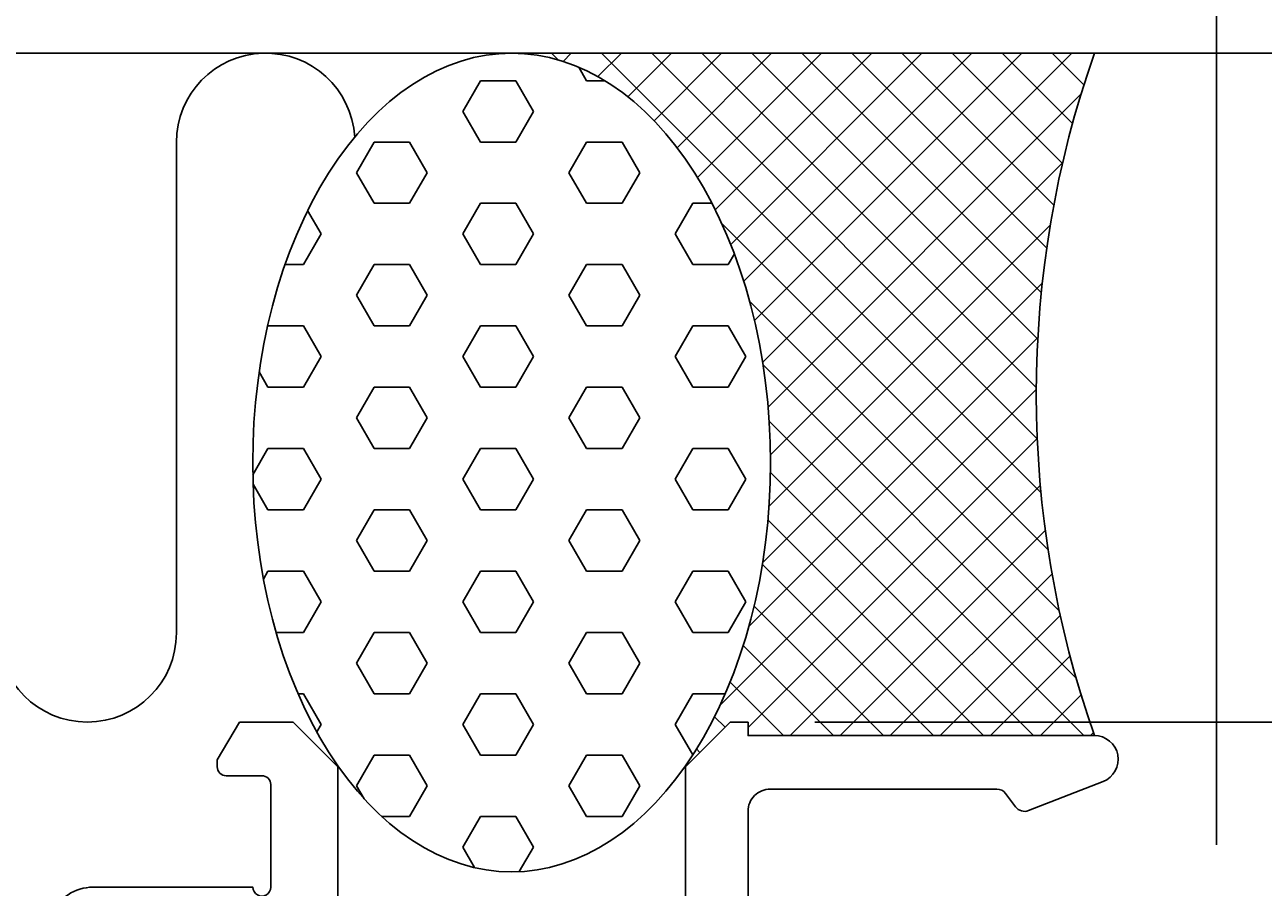
# Model space of a CAD drawing. Extents: x -29 to 146, y -108 to 86.
# Drawn here: x 66 to 94, y 43 to 62 of the extents above; entities that cross this region are included whole.
import ezdxf

# ---------------------------------------------------------------- set-up
doc = ezdxf.new("R2010")
doc.units = 0
doc.header["$LTSCALE"] = 4
doc.layers.get('0').update_dxf_attribs({"linetype": 'CONTINUOUS'})
doc.layers.get('DEFPOINTS').update_dxf_attribs({"linetype": 'CONTINUOUS'})
for name, color, linetype in [('SAPA_ANSLUTNING', 6, 'CONTINUOUS'), ('SAPA_MATT', 1, 'CONTINUOUS'), ('SAPA_PROFIL', 7, 'CONTINUOUS')]:
    doc.layers.add(name, color=color, linetype=linetype)
doc.styles.add('ISO', font='txt')
doc.dimstyles.get("Standard").update_dxf_attribs({"dimtxt": 0.18, "dimasz": 0.18, "dimexe": 0.18, "dimexo": 0.0625, "dimgap": 0.09, "dimtad": 0, "dimtih": 1, "dimtoh": 1, "dimzin": 0, "dimcen": 0.09, "dimazin": 3, "dimtfac": 1, "dimtofl": 0, "dimtmove": 0, "dimatfit": 3})

# ---------------------------------------------------------------- blocks, each defined once
blk = doc.blocks.new('*X44')
at = {"color": 0}
for p, q in [((77.109, 61.494), (77.115, 61.5)), ((77.944, 61.35), (77.794, 61.5)), ((78.054, 61.317), (78.237, 61.5)), ((78.835, 60.975), (79.36, 61.5)), ((88.768, 51.649), (78.917, 61.5)), ((79.506, 60.523), (80.483, 61.5)), ((88.685, 52.855), (80.04, 61.5)), ((80.092, 59.987), (81.605, 61.5)), ((80.609, 59.382), (82.728, 61.5)), ((81.065, 58.715), (83.85, 61.5)), ((88.664, 53.998), (81.162, 61.5)), ((81.464, 57.992), (84.973, 61.5)), ((81.811, 57.215), (86.095, 61.5)), ((82.104, 56.387), (87.218, 61.5)), ((88.696, 55.088), (82.285, 61.5)), ((82.344, 55.504), (88.34, 61.5)), ((82.528, 54.566), (89.463, 61.5)), ((88.776, 56.131), (83.407, 61.5)), ((88.897, 57.132), (84.53, 61.5)), ((89.056, 58.096), (85.652, 61.5)), ((89.25, 59.025), (86.775, 61.5)), ((89.475, 59.922), (87.897, 61.5)), ((89.729, 60.79), (89.02, 61.5)), ((82.651, 53.566), (89.664, 60.579)), ((82.703, 52.496), (89.255, 59.047)), ((88.927, 50.367), (81.611, 57.683)), ((82.671, 51.341), (88.977, 57.647)), ((82.528, 50.075), (88.798, 56.345)), ((89.179, 48.993), (82.235, 55.937)), ((82.218, 48.642), (88.698, 55.123)), ((89.553, 47.496), (82.537, 54.513)), ((81.571, 46.873), (88.664, 53.966)), ((89.727, 46.2), (82.675, 53.252)), ((82.2, 46.379), (88.684, 52.864)), ((88.604, 46.2), (82.703, 52.102)), ((83.143, 46.2), (88.753, 51.81)), ((87.482, 46.2), (82.647, 51.035)), ((84.266, 46.2), (88.865, 50.8)), ((86.359, 46.2), (82.522, 50.037)), ((85.388, 46.2), (89.016, 49.828)), ((85.237, 46.2), (82.335, 49.101)), ((86.511, 46.2), (89.201, 48.891)), ((84.114, 46.2), (82.093, 48.221)), ((87.633, 46.2), (89.419, 47.986)), ((82.992, 46.2), (81.797, 47.395)), ((88.756, 46.2), (89.667, 47.111)), ((81.685, 46.385), (81.449, 46.62)), ((89.878, 46.2), (89.943, 46.265)), ((81.123, 45.823), (81.047, 45.9))]:
    blk.add_line(p, q, dxfattribs=at)
blk = doc.blocks.new('*X45')
at = {"color": 0}
for p, q in [((78.581, 60.884), (78.408, 61.185)), ((75.803, 60.197), (76.2, 60.884)), ((76.2, 60.884), (76.994, 60.884)), ((77.391, 60.197), (76.994, 60.884)), ((78.581, 60.884), (78.99, 60.884)), ((76.2, 59.509), (75.803, 60.197)), ((76.994, 59.509), (77.391, 60.197)), ((73.422, 58.822), (73.819, 59.509)), ((73.819, 59.509), (74.612, 59.509)), ((75.009, 58.822), (74.612, 59.509)), ((76.2, 59.509), (76.994, 59.509)), ((78.184, 58.822), (78.581, 59.509)), ((78.581, 59.509), (79.375, 59.509)), ((79.772, 58.822), (79.375, 59.509)), ((73.819, 58.135), (73.422, 58.822)), ((74.612, 58.135), (75.009, 58.822)), ((78.581, 58.135), (78.184, 58.822)), ((79.375, 58.135), (79.772, 58.822)), ((73.819, 58.135), (74.612, 58.135)), ((75.803, 57.447), (76.2, 58.135)), ((76.2, 58.135), (76.994, 58.135)), ((77.391, 57.447), (76.994, 58.135)), ((78.581, 58.135), (79.375, 58.135)), ((80.566, 57.447), (80.963, 58.135)), ((80.963, 58.135), (81.392, 58.135)), ((72.628, 57.447), (72.325, 57.971)), ((72.231, 56.76), (72.628, 57.447)), ((76.2, 56.76), (75.803, 57.447)), ((76.994, 56.76), (77.391, 57.447)), ((80.963, 56.76), (80.566, 57.447)), ((81.756, 56.76), (81.894, 56.999)), ((71.819, 56.76), (72.231, 56.76)), ((73.422, 56.072), (73.819, 56.76)), ((73.819, 56.76), (74.612, 56.76)), ((75.009, 56.072), (74.612, 56.76)), ((76.2, 56.76), (76.994, 56.76)), ((78.184, 56.072), (78.581, 56.76)), ((78.581, 56.76), (79.375, 56.76)), ((79.772, 56.072), (79.375, 56.76)), ((80.963, 56.76), (81.756, 56.76)), ((73.819, 55.385), (73.422, 56.072)), ((74.612, 55.385), (75.009, 56.072)), ((78.581, 55.385), (78.184, 56.072)), ((79.375, 55.385), (79.772, 56.072)), ((71.422, 55.359), (71.437, 55.385)), ((71.437, 55.385), (72.231, 55.385)), ((72.628, 54.698), (72.231, 55.385)), ((73.819, 55.385), (74.612, 55.385)), ((75.803, 54.698), (76.2, 55.385)), ((76.2, 55.385), (76.994, 55.385)), ((77.391, 54.698), (76.994, 55.385)), ((78.581, 55.385), (79.375, 55.385)), ((80.566, 54.698), (80.963, 55.385)), ((80.963, 55.385), (81.756, 55.385)), ((82.153, 54.698), (81.756, 55.385)), ((72.231, 54.01), (72.628, 54.698)), ((76.2, 54.01), (75.803, 54.698)), ((76.994, 54.01), (77.391, 54.698)), ((80.963, 54.01), (80.566, 54.698)), ((81.756, 54.01), (82.153, 54.698)), ((71.437, 54.01), (71.239, 54.353)), ((71.437, 54.01), (72.231, 54.01)), ((73.422, 53.323), (73.819, 54.01)), ((73.819, 54.01), (74.612, 54.01)), ((75.009, 53.323), (74.612, 54.01)), ((76.2, 54.01), (76.994, 54.01)), ((78.184, 53.323), (78.581, 54.01)), ((78.581, 54.01), (79.375, 54.01)), ((79.772, 53.323), (79.375, 54.01)), ((80.963, 54.01), (81.756, 54.01)), ((73.819, 52.635), (73.422, 53.323)), ((74.612, 52.635), (75.009, 53.323)), ((78.581, 52.635), (78.184, 53.323)), ((79.375, 52.635), (79.772, 53.323)), ((71.098, 52.047), (71.437, 52.635)), ((71.437, 52.635), (72.231, 52.635)), ((72.628, 51.948), (72.231, 52.635)), ((73.819, 52.635), (74.612, 52.635)), ((75.803, 51.948), (76.2, 52.635)), ((76.2, 52.635), (76.994, 52.635)), ((77.391, 51.948), (76.994, 52.635)), ((78.581, 52.635), (79.375, 52.635)), ((80.566, 51.948), (80.963, 52.635)), ((80.963, 52.635), (81.756, 52.635)), ((82.153, 51.948), (81.756, 52.635)), ((72.231, 51.26), (72.628, 51.948)), ((76.2, 51.26), (75.803, 51.948)), ((76.994, 51.26), (77.391, 51.948)), ((80.963, 51.26), (80.566, 51.948)), ((81.756, 51.26), (82.153, 51.948)), ((71.437, 51.26), (71.104, 51.839)), ((71.437, 51.26), (72.231, 51.26)), ((73.422, 50.573), (73.819, 51.26)), ((73.819, 51.26), (74.612, 51.26)), ((75.009, 50.573), (74.612, 51.26)), ((76.2, 51.26), (76.994, 51.26)), ((78.184, 50.573), (78.581, 51.26)), ((78.581, 51.26), (79.375, 51.26)), ((79.772, 50.573), (79.375, 51.26)), ((80.963, 51.26), (81.756, 51.26)), ((73.819, 49.886), (73.422, 50.573)), ((74.612, 49.886), (75.009, 50.573)), ((78.581, 49.886), (78.184, 50.573)), ((79.375, 49.886), (79.772, 50.573)), ((71.336, 49.709), (71.437, 49.886)), ((71.437, 49.886), (72.231, 49.886)), ((72.628, 49.198), (72.231, 49.886)), ((73.819, 49.886), (74.612, 49.886)), ((75.803, 49.198), (76.2, 49.886)), ((76.2, 49.886), (76.994, 49.886)), ((77.391, 49.198), (76.994, 49.886)), ((78.581, 49.886), (79.375, 49.886)), ((80.566, 49.198), (80.963, 49.886)), ((80.963, 49.886), (81.756, 49.886)), ((82.153, 49.198), (81.756, 49.886)), ((72.231, 48.511), (72.628, 49.198)), ((76.2, 48.511), (75.803, 49.198)), ((76.994, 48.511), (77.391, 49.198)), ((80.963, 48.511), (80.566, 49.198)), ((81.756, 48.511), (82.153, 49.198)), ((71.62, 48.511), (72.231, 48.511)), ((73.422, 47.823), (73.819, 48.511)), ((73.819, 48.511), (74.612, 48.511)), ((75.009, 47.823), (74.612, 48.511)), ((76.2, 48.511), (76.994, 48.511)), ((78.184, 47.823), (78.581, 48.511)), ((78.581, 48.511), (79.375, 48.511)), ((79.772, 47.823), (79.375, 48.511)), ((80.963, 48.511), (81.756, 48.511)), ((73.819, 47.136), (73.422, 47.823)), ((74.612, 47.136), (75.009, 47.823)), ((78.581, 47.136), (78.184, 47.823)), ((79.375, 47.136), (79.772, 47.823)), ((72.111, 47.136), (72.231, 47.136)), ((72.628, 46.449), (72.231, 47.136)), ((73.819, 47.136), (74.612, 47.136)), ((75.803, 46.449), (76.2, 47.136)), ((76.2, 47.136), (76.994, 47.136)), ((77.391, 46.449), (76.994, 47.136)), ((78.581, 47.136), (79.375, 47.136)), ((80.566, 46.449), (80.963, 47.136)), ((80.963, 47.136), (81.689, 47.136)), ((72.531, 46.28), (72.628, 46.449)), ((76.2, 45.761), (75.803, 46.449)), ((76.994, 45.761), (77.391, 46.449)), ((80.961, 45.764), (80.566, 46.449)), ((73.422, 45.074), (73.819, 45.761)), ((73.819, 45.761), (74.612, 45.761)), ((75.009, 45.074), (74.612, 45.761)), ((76.2, 45.761), (76.994, 45.761)), ((78.184, 45.074), (78.581, 45.761)), ((78.581, 45.761), (79.375, 45.761)), ((79.772, 45.074), (79.375, 45.761)), ((73.59, 44.782), (73.422, 45.074)), ((74.612, 44.386), (75.009, 45.074)), ((78.581, 44.386), (78.184, 45.074)), ((79.375, 44.386), (79.772, 45.074)), ((73.984, 44.386), (74.612, 44.386)), ((75.803, 43.699), (76.2, 44.386)), ((76.2, 44.386), (76.994, 44.386)), ((77.391, 43.699), (76.994, 44.386)), ((78.581, 44.386), (79.375, 44.386)), ((76.069, 43.238), (75.803, 43.699)), ((77.072, 43.148), (77.391, 43.699))]:
    blk.add_line(p, q, dxfattribs=at)
blk = doc.blocks.new('*U50')
at = {"layer": 'SAPA_MATT', "color": 2, "style": 'ISO'}
blk.add_text('21', height=3, dxfattribs=at).set_placement((101.4, 82.5))
blk = doc.blocks.new('*D33')
at = {"layer": 'DEFPOINTS', "color": 0}
for p in [(113.7, 81.5), (92.7, 42.25), (113.7, 22.819)]:
    blk.add_point(p, dxfattribs=at)
at = {"layer": 'SAPA_MATT'}
for p, q in [((92.7, 43.75), (92.7, 83)), ((113.7, 24.319), (113.7, 83)), ((95.7, 81.5), (110.7, 81.5))]:
    blk.add_line(p, q, dxfattribs=at)
for points in [[(95.7, 82), (95.7, 81), (92.7, 81.5)], [(110.7, 82), (110.7, 81), (113.7, 81.5)]]:
    blk.add_solid(points, dxfattribs=at)
blk.add_blockref('*U50', (0, 0))
blk = doc.blocks.new('*U51')
at = {"layer": 'SAPA_MATT', "color": 2, "style": 'ISO'}
blk.add_text('78.7', height=3, dxfattribs=at).set_placement((49.75, 82.5))
blk = doc.blocks.new('*D32')
at = {"layer": 'DEFPOINTS', "color": 0}
for p in [(14, 81.5), (92.7, 42.25), (14, 29.506)]:
    blk.add_point(p, dxfattribs=at)
at = {"layer": 'SAPA_MATT'}
for p, q in [((14, 31.006), (14, 83)), ((92.7, 43.75), (92.7, 83)), ((89.7, 81.5), (17, 81.5))]:
    blk.add_line(p, q, dxfattribs=at)
for points in [[(17, 82), (17, 81), (14, 81.5)], [(89.7, 82), (89.7, 81), (92.7, 81.5)]]:
    blk.add_solid(points, dxfattribs=at)
blk.add_blockref('*U51', (0, 0))
blk = doc.blocks.new('*U57')
at = {"layer": 'SAPA_MATT', "color": 2, "style": 'ISO'}
blk.add_text('46.5', height=3, rotation=90, dxfattribs=at).set_placement((126.7, 19.5))
blk = doc.blocks.new('*D34')
at = {"layer": 'DEFPOINTS', "color": 0}
for p in [(82.2, 46.5), (127.7, 46.5), (113.4, 0)]:
    blk.add_point(p, dxfattribs=at)
at = {"layer": 'SAPA_MATT'}
for p, q in [((83.7, 46.5), (129.2, 46.5)), ((127.7, 3), (127.7, 43.5)), ((114.9, 0), (129.2, 0))]:
    blk.add_line(p, q, dxfattribs=at)
for points in [[(127.2, 43.5), (128.2, 43.5), (127.7, 46.5)], [(127.2, 3), (128.2, 3), (127.7, 0)]]:
    blk.add_solid(points, dxfattribs=at)
blk.add_blockref('*U57', (0, 0))

msp = doc.modelspace()

# ---------------------------------------------------------------- linework, layer by layer
at = {"layer": 'SAPA_ANSLUTNING'}
for p, q in [((4.906, 61.5), (145.875, 61.5)), ((80.8, 45.5), (80.789, 45.508))]:
    msp.add_line(p, q, dxfattribs=at)
msp.add_lwpolyline([(73.381, 59.621, 0.970699), (69.385, 59.502), (69.385, 48.502, -1), (65.385, 48.502), (65.385, 59.502, 1), (61.385, 59.502), (61.385, 48.502, -1), (57.385, 48.502), (57.385, 59.502, 1), (53.385, 59.502), (53.385, 48.502, -1), (49.385, 48.502), (49.385, 59.502, 1), (45.385, 59.502), (45.385, 48.513, -1), (41.385, 48.513), (41.385, 59.502, 0.999999), (37.385, 59.502), (37.383, 48.505, -0.700511), (33.85, 47.22)], format="xyb", dxfattribs=at)
msp.add_polyline3d([(76.9, 61.5, 0), (77.185, 61.489, 0), (77.469, 61.456, 0), (77.752, 61.401, 0), (78.032, 61.324, 0), (78.31, 61.225, 0), (78.585, 61.105, 0), (78.856, 60.964, 0), (79.121, 60.801, 0), (79.382, 60.619, 0), (79.636, 60.416, 0), (79.884, 60.194, 0), (80.125, 59.953, 0), (80.358, 59.694, 0), (80.582, 59.417, 0), (80.798, 59.122, 0), (81.004, 58.812, 0), (81.201, 58.486, 0), (81.387, 58.144, 0), (81.562, 57.789, 0), (81.726, 57.421, 0), (81.879, 57.04, 0), (82.019, 56.648, 0), (82.147, 56.246, 0), (82.263, 55.834, 0), (82.365, 55.414, 0), (82.455, 54.986, 0), (82.531, 54.552, 0), (82.593, 54.112, 0), (82.642, 53.669, 0), (82.677, 53.222, 0), (82.698, 52.772, 0), (82.704, 52.322, 0), (82.698, 51.872, 0), (82.677, 51.422, 0), (82.642, 50.975, 0), (82.593, 50.531, 0), (82.531, 50.092, 0), (82.455, 49.658, 0), (82.365, 49.23, 0), (82.263, 48.81, 0), (82.147, 48.398, 0), (82.019, 47.995, 0), (81.879, 47.603, 0), (81.726, 47.223, 0), (81.562, 46.855, 0), (81.387, 46.499, 0), (81.201, 46.158, 0), (81.004, 45.832, 0), (80.798, 45.522, 0), (80.582, 45.227, 0), (80.358, 44.95, 0), (80.125, 44.691, 0), (79.884, 44.45, 0), (79.636, 44.228, 0), (79.382, 44.025, 0), (79.121, 43.843, 0), (78.856, 43.68, 0), (78.585, 43.539, 0), (78.31, 43.419, 0), (78.032, 43.32, 0), (77.752, 43.243, 0), (77.469, 43.188, 0), (77.185, 43.155, 0), (76.9, 43.144, 0), (76.615, 43.155, 0), (76.331, 43.188, 0), (76.048, 43.243, 0), (75.768, 43.32, 0), (75.49, 43.419, 0), (75.215, 43.539, 0), (74.945, 43.68, 0), (74.679, 43.843, 0), (74.418, 44.025, 0), (74.164, 44.228, 0), (73.916, 44.45, 0), (73.675, 44.691, 0), (73.442, 44.95, 0), (73.218, 45.227, 0), (73.002, 45.522, 0), (72.796, 45.832, 0), (72.599, 46.158, 0), (72.413, 46.499, 0), (72.238, 46.855, 0), (72.074, 47.223, 0), (71.921, 47.603, 0), (71.781, 47.995, 0), (71.653, 48.398, 0), (71.537, 48.81, 0), (71.435, 49.23, 0), (71.345, 49.658, 0), (71.269, 50.092, 0), (71.207, 50.531, 0), (71.158, 50.975, 0), (71.123, 51.422, 0), (71.103, 51.872, 0), (71.096, 52.322, 0), (71.103, 52.772, 0), (71.123, 53.222, 0), (71.158, 53.669, 0), (71.207, 54.112, 0), (71.269, 54.552, 0), (71.345, 54.986, 0), (71.435, 55.414, 0), (71.537, 55.834, 0), (71.653, 56.246, 0), (71.781, 56.648, 0), (71.921, 57.04, 0), (72.074, 57.421, 0), (72.238, 57.789, 0), (72.413, 58.144, 0), (72.599, 58.486, 0), (72.796, 58.812, 0), (73.002, 59.122, 0), (73.218, 59.417, 0), (73.442, 59.694, 0), (73.675, 59.953, 0), (73.916, 60.194, 0), (74.164, 60.416, 0), (74.418, 60.619, 0), (74.679, 60.801, 0), (74.945, 60.964, 0), (75.215, 61.105, 0), (75.49, 61.225, 0), (75.768, 61.324, 0), (76.048, 61.401, 0), (76.331, 61.456, 0), (76.615, 61.489, 0), (76.9, 61.5, 0)], dxfattribs=at)
msp.add_arc((111.785, 53.85), 23.122, 160.6794, 199.3206, dxfattribs=at)
at = {"layer": 'SAPA_PROFIL'}
for points in [[(66.807, 41.093, -0.668179), (67.514, 42.8), (71.1, 42.8, 1.002049), (71.5, 42.803), (71.5, 45.1, 0.414214), (71.3, 45.3), (70.5, 45.3, -0.414214), (70.3, 45.5), (70.3, 45.654), (70.8, 46.5), (72, 46.5), (73, 45.5), (73, 42, 0.414214)], [(80.8, 41.864), (80.8, 45.5), (81.8, 46.5), (82.2, 46.5), (82.2, 46.2), (89.965, 46.2, -0.829557), (90.16, 45.167), (88.491, 44.517, -0.336632), (88.2, 44.6), (87.975, 44.9, 0.236068), (87.775, 45), (82.7, 45, 0.414214), (82.2, 44.5), (82.2, 42, 0.414214)]]:
    msp.add_lwpolyline(points, format="xyb", dxfattribs=at)

# ---------------------------------------------------------------- block references
at = {"layer": 'SAPA_ANSLUTNING', "linetype": 'CONTINUOUS'}
for name in ['*X44', '*X45']:
    msp.add_blockref(name, (0, 0), dxfattribs=at)

# ---------------------------------------------------------------- dimensions: what is measured, and where the dimension line sits
at = {"layer": 'SAPA_MATT'}
for base, p1, p2, angle, picture, middle in [((14, 81.5), (92.7, 42.25), (14, 29.506), 180, '*D32', (53.35, 84)), ((113.7, 81.5), (92.7, 42.25), (113.7, 22.819), 0, '*D33', (103.2, 84)), ((127.7, 46.5), (113.4, 0), (82.2, 46.5), 270, '*D34', (125.2, 23.25))]:
    dim = msp.add_linear_dim(base=base, p1=p1, p2=p2, angle=angle, dimstyle='Standard', override={"dimscale": 1, "dimdec": 1}, dxfattribs=at)
    dim.commit()
    dim.dimension.update_dxf_attribs({"geometry": picture, "text_midpoint": middle})

doc.saveas('drawing.dxf')
